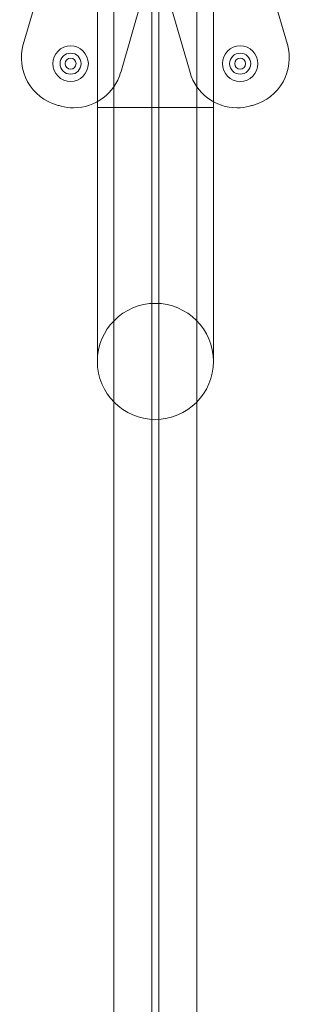
# Model space of a CAD drawing. Units: millimetres. Extents: x -2498 to 3197, y -5089 to 1903.
# Drawn here: x 598 to 672, y -961 to -689 of the extents above; entities that cross this region are included whole.
import ezdxf

# ---------------------------------------------------------------- set-up
doc = ezdxf.new("R2010")
doc.units = ezdxf.units.MM
doc.header["$LTSCALE"] = 1000
doc.layers.add('1 EQUIPMENT', color=7, linetype='Continuous', lineweight=18)

# ---------------------------------------------------------------- blocks, each defined once
blk = doc.blocks.new('A$C2D8B69BD')
at = {"color": 0, "linetype": 'Continuous', "lineweight": 0}
for p, q in [((13074.02, 9197.57), (13066.29, 9170.86)), ((13131.43, 9197.57), (13139.15, 9170.86)), ((13131.43, 9197.57), (13139.15, 9170.86)), ((13086.72, 9196.89), (13086.72, 9153.42)), ((13118.72, 9196.89), (13118.72, 9153.42)), ((13091.27, 9072.25), (13091.27, 9194.21)), ((13091.27, 9072.25), (13091.27, 9194.21)), ((13101.72, 9193.57), (13101.72, 9067.45)), ((13103.72, 9067.45), (13103.72, 9193.57)), ((13114.17, 9194.21), (13114.17, 9072.25)), ((13114.17, 9194.21), (13114.17, 9072.25)), ((13093.15, 9163.1), (13100.7, 9189.19)), ((13112.29, 9163.1), (13104.74, 9189.19)), ((13112.29, 9163.1), (13104.74, 9189.19)), ((13118.72, 9153.42), (13086.72, 9153.42)), ((13086.72, 9153.42), (13086.72, 9083.42)), ((13118.72, 9153.42), (13086.72, 9153.42)), ((13118.72, 9083.42), (13118.72, 9153.42)), ((13091.27, 8723.99), (13091.27, 9072.25)), ((13091.27, 8723.99), (13091.27, 9072.25)), ((13114.17, 9072.25), (13114.17, 8723.99)), ((13114.17, 9072.25), (13114.17, 8723.99)), ((13101.72, 9067.45), (13101.72, 8728.78)), ((13103.72, 8728.78), (13103.72, 9067.45))]:
    blk.add_line(p, q, dxfattribs=at)
at = {"color": 0, "linetype": 'Continuous', "lineweight": 0, "extrusion": (2.06338e-16, -1.2326e-32, -1)}
blk.add_arc((-13079.26, 9167.11), 13.5, 285.5524, 16.1336, dxfattribs=at)
blk.add_arc((-13079.26, 9167.11), 13.5, 285.5524, 16.1336, dxfattribs=at)
at = {"color": 0, "linetype": 'Continuous', "lineweight": 0, "extrusion": (2.06338e-16, 0, -1)}
for centre, radius, start, end in [((-13079.33, 9165.53), 4.9, 270, 90), ((-13079.33, 9165.53), 4.9, 90, 270), ((-13079.33, 9165.53), 2.9, 270, 90), ((-13079.33, 9165.53), 2.9, 90, 270), ((-13126.12, 9165.53), 1.5, 0, 180), ((-13126.12, 9165.53), 1.5, 180, 0), ((-13080.18, 9166.85), 13.5, 270, 284.9263), ((-13080.18, 9166.85), 13.5, 270, 284.9263)]:
    blk.add_arc(centre, radius, start, end, dxfattribs=at)
at = {"color": 0, "linetype": 'Continuous', "lineweight": 0}
for centre, radius, start, end in [((13126.12, 9165.53), 4.9, 90, 270), ((13126.12, 9165.53), 4.9, 270, 90), ((13126.18, 9167.11), 13.5, 285.5524, 16.1336), ((13126.18, 9167.11), 13.5, 285.5524, 16.1336), ((13126.12, 9165.53), 2.9, 90, 270), ((13126.12, 9165.53), 2.9, 270, 90), ((13079.33, 9165.53), 1.5, 90, 270), ((13079.33, 9165.53), 1.5, 270, 90), ((13125.26, 9166.85), 13.5, 196.1336, 270), ((13125.26, 9166.85), 13.5, 196.1336, 270), ((13102.77, 9251.59), 101.2, 254.4476, 255.0737), ((13102.77, 9251.59), 101.2, 254.4476, 255.0737), ((13125.26, 9166.85), 13.5, 270, 284.9263), ((13125.26, 9166.85), 13.5, 270, 284.9263), ((13102.72, 9083.42), 16, 0, 180), ((13102.72, 9083.42), 16, 0, 180), ((13102.72, 9083.42), 16, 180, 0), ((13102.72, 9083.42), 16, 180, 0)]:
    blk.add_arc(centre, radius, start, end, dxfattribs=at)
at = {"color": 0, "linetype": 'Continuous', "lineweight": 0, "extrusion": (2.06338e-16, 1.2326e-32, -1)}
blk.add_arc((-13080.18, 9166.85), 13.5, 196.1336, 270, dxfattribs=at)
blk.add_arc((-13080.18, 9166.85), 13.5, 196.1336, 270, dxfattribs=at)
at = {"color": 0, "linetype": 'Continuous', "lineweight": 0, "extrusion": (2.06338e-16, -6.16298e-33, -1)}
blk.add_arc((-13102.67, 9251.59), 101.2, 254.4476, 255.0737, dxfattribs=at)
blk.add_arc((-13102.67, 9251.59), 101.2, 254.4476, 255.0737, dxfattribs=at)
blk = doc.blocks.new('WIK BLOCK')
at = {"layer": '1 EQUIPMENT'}
blk.add_blockref('A$C2D8B69BD', (-12467.61, -9866.73), dxfattribs=at)

msp = doc.modelspace()

# ---------------------------------------------------------------- block references
at = {"layer": '1 EQUIPMENT'}
msp.add_blockref('WIK BLOCK', (0, 0), dxfattribs=at)

doc.saveas('drawing.dxf')
